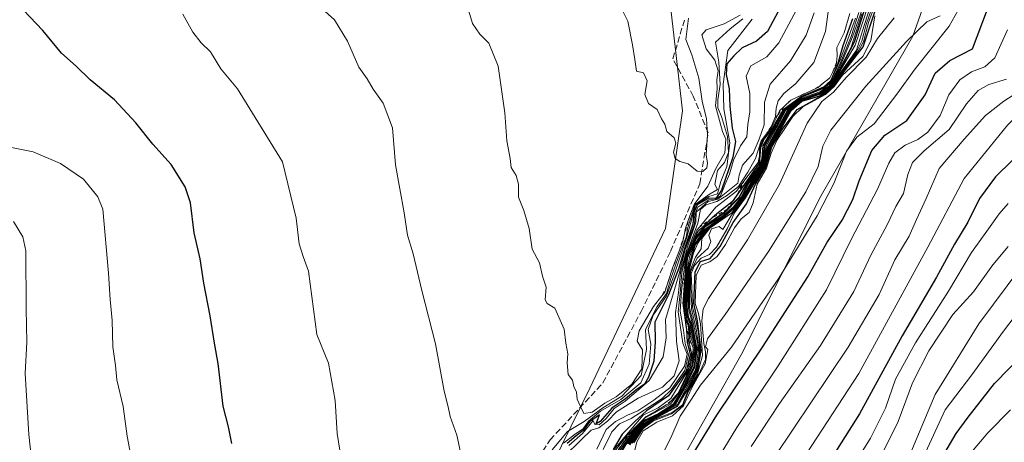
# Model space of a CAD drawing. Units: metres. Extents: x 569926 to 573366, y 4728786 to 4731134.
# Drawn here: x 571667 to 571931, y 4729790 to 4729904 of the extents above; entities that cross this region are included whole.
import ezdxf

# ---------------------------------------------------------------- set-up
doc = ezdxf.new("R2010")
doc.units = ezdxf.units.M
doc.header["$MEASUREMENT"] = 0
doc.linetypes.add('DGN Style 2', pattern=[1.648017, 0.98881, -0.659207])
doc.linetypes.add('DGN Style 3', pattern=[2.307223, 1.648017, -0.659207])
for name, color, linetype, lineweight in [('Curva de nivel maestra', 30, 'Continuous', 30), ('Curva de nivel normal', 30, 'Continuous', 0), ('Entidad de ámbito territorial', 7, 'Continuous', 0), ('Entidad de ámbito territorial CxS', 92, 'Continuous', 0), ('Escarpado lineal', 30, 'DGN Style 2', 0), ('Matorral CxS', 135, 'Continuous', 0), ('Municipio', 91, 'Continuous', 13), ('Municipio CxS', 4, 'Continuous', 0), ('Senda', 7, 'DGN Style 3', 0), ('Suelo desnudo CxS', 253, 'Continuous', 0)]:
    doc.layers.add(name, color=color, linetype=linetype, lineweight=lineweight)

msp = doc.modelspace()

# ---------------------------------------------------------------- linework, layer by layer
at = {"layer": 'Curva de nivel maestra', "color": 30, "linetype": 'Continuous', "lineweight": 30, "flags": 128}
for points, elevation in [([(571894.06, 4729908.0901), (571890.83, 4729897.5401), (571886.32, 4729888.9501), (571884.52, 4729885.7501), (571881.67, 4729883.8001), (571876.65, 4729882.1601), (571872.92, 4729879.2301), (571870.13, 4729874.1901), (571867.54, 4729869.4601), (571866.03, 4729864.1001), (571863.05, 4729859.7701), (571860.99, 4729856.1001), (571859.08, 4729853.6001), (571855.86, 4729850.7801), (571851.28, 4729847.6001), (571848.03, 4729843.1001), (571846.3, 4729836.4201), (571846.09, 4729831.4101), (571845.92, 4729826.4201), (571846.26, 4729823.8701), (571847.02, 4729821.9901), (571847.72, 4729818.2401), (571848.41, 4729815.2201), (571847.82, 4729810.5601), (571845.46, 4729805.5501), (571842.63, 4729800.3901), (571838.36, 4729797.7101), (571834.23, 4729795.7701), (571830.22, 4729790.9401), (571826.22, 4729784.6501)], 1025), ([(571847.56, 4729787.0901), (571853.9, 4729797.4501), (571866.23, 4729815.7201), (571878.39, 4729834.5901), (571883.47, 4729843.6601), (571887.57, 4729849.7701), (571890.44, 4729855.3201), (571892.13, 4729860.3101), (571895.49, 4729868.4501), (571898.99, 4729872.6101), (571904.92, 4729876.5601), (571909.81, 4729883.4401), (571912.54, 4729889.2701), (571916.42, 4729892.6401), (571922.51, 4729895.7701), (571927.82, 4729909.7801)], 975), ([(571723.81, 4729789.8201), (571722.9, 4729794.2701), (571721.51, 4729799.8701), (571720.16, 4729811.3401), (571719.15, 4729816.7601), (571718.04, 4729824.1001), (571716.32, 4729832.8701), (571715.36, 4729839.3601), (571713.75, 4729846.3401), (571712.7, 4729854.4401), (571711.34, 4729858.6801), (571707.5, 4729864.7601), (571702.62, 4729870.1401), (571698.09, 4729875.8701), (571692.33, 4729882.0501), (571685.85, 4729887.4201), (571682.04, 4729891.1201), (571678.1, 4729894.5701), (571673.11, 4729900.6601), (571667.9, 4729906.1301)], 1075), ([(571870.42, 4729905.7801), (571867.58, 4729900.4401), (571864.56, 4729897.8401), (571860.75, 4729896.0701), (571858.51, 4729893.8701), (571856.63, 4729891.7401), (571856.45, 4729888.9001), (571857.29, 4729885.0601), (571857.46, 4729880.3601), (571858.08, 4729874.4401), (571858.94, 4729870.8501), (571858.26, 4729866.7301), (571855.21, 4729857.8201), (571853.7, 4729855.5901), (571851.79, 4729855.7201), (571848.65, 4729853.8601), (571847.78, 4729851.7601), (571847.54, 4729848.7201), (571845.35, 4729842.3801), (571843.77, 4729836.9101), (571841.01, 4729829.7201), (571837.34, 4729822.3601), (571837.43, 4729817.1501), (571837, 4729811.9001), (571835.65, 4729807.6001), (571834.5, 4729805.7301), (571832.23, 4729804.1101), (571829.42, 4729801.8601), (571825.75, 4729799.3001), (571822.66, 4729795.7501), (571821.53, 4729795.0901), (571822.43, 4729797.4801), (571819.81, 4729795.6801), (571818.12, 4729793.3401), (571816.22, 4729791.9101), (571813.82, 4729789.8001)], 1075), ([(571830.57, 4729789.5001), (571833.9, 4729794.1801), (571837.31, 4729796.5701), (571843.42, 4729799.8401), (571846.02, 4729804.1001), (571848.83, 4729809.4101), (571849.73, 4729814.7501), (571848.77, 4729822.7601), (571847.81, 4729827.5201), (571848.1, 4729835.9401), (571849.53, 4729838.6801), (571852.14, 4729839.5301), (571854.87, 4729842.6801), (571858.31, 4729849.1401), (571861.86, 4729854.1201), (571864.29, 4729859.4401), (571867.06, 4729864.1001), (571868.74, 4729869.4401), (571871.43, 4729874.1001), (571875.49, 4729879.4401), (571882.59, 4729883.4401), (571885.38, 4729885.8001), (571887.45, 4729888.8701), (571893.23, 4729896.3101), (571896.42, 4729905.9701)], 1000), ([(571890.38, 4729903.8601), (571887.76, 4729896.5401), (571886.32, 4729891.5701), (571884.52, 4729887.3101), (571882.55, 4729885.4601), (571876.63, 4729882.9801), (571871.61, 4729879.3201), (571868.75, 4729874.3701), (571866.52, 4729871.5201), (571865.68, 4729869.2901), (571865.27, 4729865.1201), (571859.1112, 4729856.207), (571859.1094, 4729856.2043), (571858.07, 4729854.7001), (571853.9, 4729851.5201), (571852.6198, 4729850.3072), (571848.77, 4729846.6601), (571845.73, 4729839.4201), (571845.1708, 4729832.0654), (571844.81, 4729827.3201), (571844.8683, 4729826.9319), (571845.668, 4729821.6028), (571845.85, 4729820.3901), (571845.96, 4729817.0101), (571846.79, 4729813.7001), (571845.71, 4729809.2501), (571840.97, 4729802.5901), (571835.07, 4729798.5801), (571831.9, 4729795.6901), (571828.53, 4729792.3701), (571826.13, 4729788.2001)], 1050), ([(571933.17, 4729865.8001), (571928.75, 4729861.4401), (571924.42, 4729855.6301), (571921.25, 4729849.2201), (571917.72, 4729843.3001), (571912.86, 4729834.4401), (571903.7, 4729818.7701), (571892.25, 4729797.7701), (571878.51, 4729776.1001), (571855.04, 4729736.7701), (571833.8, 4729692.4401), (571825.68, 4729674.2101), (571818.46, 4729659.3701), (571807.71, 4729643.7601), (571798.81, 4729628.2301), (571789.99, 4729613.3601), (571784.6, 4729603.7601), (571781.15, 4729596.4301), (571778.41, 4729591.0901), (571775.44, 4729583.2001), (571771.22, 4729573.5401), (571767.29, 4729566.2001)], 950), ([(571914.87, 4729786.8601), (571918.16, 4729792.4701), (571921.4, 4729796.8801), (571928.4, 4729805.9401), (571936.41, 4729814.0401)], 925)]:
    msp.add_lwpolyline(points, dxfattribs=dict(at, elevation=elevation))
at = {"layer": 'Curva de nivel normal', "color": 30, "linetype": 'Continuous', "lineweight": 0, "flags": 128}
for points, elevation in [([(571837.33, 4729782.8301), (571841.62, 4729791.3701), (571844.14, 4729797.1801), (571847.01, 4729801.4801), (571849.58, 4729805.5201), (571857.92, 4729815.6901), (571870.62, 4729834.2401), (571880.87, 4729850.9301), (571885.34, 4729859.6101), (571888.76, 4729868.2601), (571891.54, 4729872.1001), (571896.14, 4729875.6001), (571902.21, 4729883.6301), (571907.16, 4729890.3901), (571916.3, 4729901.8801), (571925.96, 4729919.1401)], 980), ([(571960.49, 4729912.1101), (571952.03, 4729899.1001), (571948.05, 4729892.1901), (571944.25, 4729887.8701), (571940.23, 4729882.9201), (571936.56, 4729880.0201), (571931.93, 4729875.3001), (571920.28, 4729860.9401), (571910.56, 4729842.5201), (571892.05, 4729808.6501), (571875.2, 4729782.8201), (571850.66, 4729741.0501), (571827.82, 4729694.8801), (571814.22, 4729665.0401), (571804.52, 4729648.2101), (571800.21, 4729642.6201), (571796.96, 4729637.5001), (571787.29, 4729621.7101), (571774.28, 4729596.9701), (571766.53, 4729579.3201), (571755.08, 4729553.5701)], 955), ([(571884.47, 4729910.4401), (571883.14, 4729900.4401), (571880, 4729892.1001), (571875.1, 4729886.4401), (571871.92, 4729883.7701), (571870.4, 4729881.7701), (571869.83, 4729879.8101), (571869.7, 4729877.6001), (571869.4156, 4729876.9568), (571868.4769, 4729874.8341), (571868.17, 4729874.1401), (571867.201, 4729872.8649), (571865.86, 4729871.1001), (571864.34, 4729866.2901), (571862.25, 4729862.6201), (571859.76, 4729858.8301), (571856.53, 4729856.3401), (571853.9, 4729854.7801), (571851.02, 4729853.8901), (571849.59, 4729852.6201), (571848.88, 4729848.9301), (571845.64, 4729840.2501), (571844.53, 4729835.7701), (571844.07, 4729830.0801), (571843.53, 4729825.1901), (571844.82, 4729816.7701), (571845.99, 4729813.8501), (571845.27, 4729810.6201), (571841.3, 4729804.7301), (571837.05, 4729801.4701), (571832.73, 4729798.5601), (571829.94, 4729797.4701), (571826.72, 4729795.7301), (571824.28, 4729793.6201), (571821.77, 4729788.2901)], 1060), ([(571894.23, 4729909.9601), (571890.36, 4729898.9501), (571887.24, 4729891.5401), (571885.4, 4729888.0001), (571884.11, 4729885.8201), (571881.57, 4729884.2401), (571876.5, 4729882.4401), (571872.33, 4729879.4501), (571869.82, 4729874.9001), (571866.89, 4729869.9201), (571866.35, 4729866.2101), (571865.55, 4729863.9101), (571862.44, 4729859.7701), (571860.43, 4729855.9901), (571858.29, 4729853.2401), (571855.55, 4729850.9801), (571850.83, 4729847.9701), (571848.35, 4729844.6001), (571846.57, 4729839.8201), (571846.04, 4729836.6601), (571845.44, 4729828.0001), (571845.82, 4729823.4401), (571846.63, 4729821.3501), (571847.08, 4729818.1001), (571847.96, 4729815.3801), (571847.21, 4729810.7501), (571844.09, 4729803.8901), (571841.48, 4729800.4201), (571834.7, 4729796.6801), (571829.99, 4729791.5501), (571825.9767, 4729785.9198)], 1035), ([(571829.97, 4729789.8001), (571834.15, 4729795.1601), (571838.5, 4729797.5501), (571842.98, 4729800.3801), (571848.2, 4729809.6201), (571848.97, 4729814.2801), (571848.81, 4729816.5201), (571847.63, 4729822.3401), (571846.64, 4729826.3301), (571846.63, 4729835.7901), (571848.23, 4729839.8801), (571849.77, 4729842.0701), (571849.91, 4729844.8401), (571852.09, 4729847.6201), (571857.89, 4729851.6701), (571860.89, 4729855.4201), (571866.46, 4729864.1001), (571867.99, 4729869.4401), (571873.48, 4729879.1601), (571876.79, 4729881.9301), (571881.77, 4729883.5701), (571884.81, 4729885.8001), (571887.04, 4729889.2501), (571891.4, 4729895.4401), (571893.46, 4729902.0701), (571895.52, 4729908.3701)], 1015), ([(571830.17, 4729789.7501), (571834.19, 4729794.9401), (571837.22, 4729796.7901), (571843.35, 4729800.3001), (571848.45, 4729809.7001), (571849.25, 4729814.1801), (571848.49, 4729820.0601), (571847.14, 4729825.9801), (571846.9, 4729831.9801), (571846.84, 4729835.8901), (571848.67, 4729839.5401), (571851.62, 4729842.2501), (571852.29, 4729844.0501), (571851.81, 4729845.7901), (571852.5, 4729847.4901), (571854.56, 4729848.1001), (571855.51, 4729847.3101), (571857.66, 4729850.8801), (571861.2, 4729855.5501), (571866.65, 4729864.1001), (571868.21, 4729869.4401), (571873.7, 4729879.1401), (571876.76, 4729881.8101), (571881.19, 4729883.0801), (571882.19, 4729883.6101), (571885.1, 4729885.8701), (571887.07, 4729888.9801), (571891.45, 4729894.9801), (571892.83, 4729897.8601), (571894.05, 4729902.3201), (571896.25, 4729908.7201)], 1010), ([(571830.4, 4729789.6701), (571834.01, 4729794.5001), (571837.19, 4729796.7001), (571843.22, 4729799.8901), (571845.89, 4729804.2101), (571848.6, 4729809.4601), (571849.51, 4729814.2201), (571849.01, 4729819.5001), (571848.6, 4729821.6301), (571848.17, 4729823.7001), (571847.4, 4729826.4401), (571847.28, 4729831.4401), (571847.07, 4729835.4401), (571847.92, 4729837.5801), (571849.75, 4729839.5601), (571852.01, 4729840.5901), (571853.87, 4729842.5601), (571856.68, 4729847.4301), (571858.64, 4729851.7401), (571861.67, 4729855.7601), (571864.08, 4729859.7701), (571866.85, 4729864.1001), (571868.44, 4729869.4401), (571871.13, 4729874.1001), (571873.9, 4729879.1101), (571876.75, 4729881.6701), (571881.02, 4729882.8901), (571882.5, 4729883.6101), (571885.24, 4729885.8401), (571887.09, 4729888.7001), (571891.77, 4729894.9201), (571893.25, 4729897.6301), (571894.65, 4729902.8401), (571896.6, 4729908.1601)], 1005), ([(571747.04, 4729907.4001), (571751.38, 4729903.5201), (571754.85, 4729897.7901), (571757.93, 4729890.8201), (571760.15, 4729887.7001), (571761.78, 4729884.9601), (571764.42, 4729881.1901), (571766.89, 4729874.6001), (571767.74, 4729864.6401), (571770.06, 4729851.7701), (571770.98, 4729845.7701), (571772.44, 4729840.7701), (571774.76, 4729830.8801), (571778.47, 4729816.5501), (571780.81, 4729803.8601), (571781.89, 4729799.7001), (571782.39, 4729797.0801), (571784.18, 4729792.1001), (571785.18, 4729787.5201)], 1085), ([(571786.91, 4729907.7101), (571788.42, 4729902.6001), (571790.32, 4729899.6901), (571792.8, 4729897.2701), (571795.3, 4729891.0901), (571797.05, 4729878.6001), (571797.62, 4729871.0801), (571798.47, 4729866.3301), (571798.79, 4729863.9001), (571800.12, 4729861.8001), (571800.7, 4729859.4401), (571800.77, 4729855.9301), (571802.2, 4729852.4101), (571803.63, 4729847.5401), (571804.39, 4729841.9901), (571806.39, 4729838.2801), (571807.2, 4729834.7501), (571808.17, 4729831.8301), (571807.86, 4729828.4201), (571808.44, 4729827.3701), (571810.46, 4729826.1401), (571813, 4729820.5401), (571813.43, 4729816.7301), (571813.98, 4729813.9301), (571813.77, 4729811.4401), (571814.09, 4729808.3101), (571815.2, 4729806.8001), (571815.6, 4729805.0901), (571816.33, 4729803.6301), (571816.49, 4729801.7701), (571817.36, 4729799.7201), (571818.24, 4729797.9101), (571820.47, 4729798.2501), (571823.91, 4729800.6701), (571826.9, 4729802.3301), (571831.13, 4729805.7201), (571833.8, 4729809.9101), (571833.98, 4729814.9801), (571832.58, 4729817.2901), (571833.07, 4729820.0401), (571836.97, 4729826.6101), (571839.2178, 4729829.4235), (571840.03, 4729830.4401), (571840.5626, 4729832.1762), (571841.84, 4729836.3401), (571842.1436, 4729837.1193), (571843.9201, 4729841.679), (571844.84, 4729844.0401), (571845.1861, 4729845.7848), (571845.56, 4729847.6701), (571846.7355, 4729850.9274), (571847.4969, 4729853.037), (571847.83, 4729853.9601), (571851.54, 4729858.8601), (571853.66, 4729863.6201), (571856.05, 4729867.8201), (571856.36, 4729871.5001), (571855.46, 4729873.6101), (571853.55, 4729880.4401), (571854.06, 4729885.0201), (571853.95, 4729887.4301), (571854.3, 4729889.8701), (571853.38, 4729892.7101), (571851.1, 4729895.7701), (571849.95, 4729899.5401), (571851.11, 4729900.8401), (571855.9, 4729902.4801), (571860.23, 4729904.7601)], 1090), ([(571812.96, 4729786.3001), (571817.55, 4729790.7801), (571820.22, 4729793.4501), (571822.31, 4729794.0501), (571824.57, 4729795.7901), (571827.04, 4729798.3501), (571832.84, 4729801.9601), (571839.36, 4729804.9901), (571842.49, 4729808.0101), (571843.87, 4729812.0201), (571843.09, 4729817.2501), (571842.81, 4729824.9501), (571843.67, 4729830.3301), (571844.23, 4729835.6901), (571846.03, 4729842.6601), (571848.34, 4729849.2501), (571848.4, 4729851.9401), (571851.61, 4729854.8201), (571854.18, 4729855.3701), (571859.57, 4729859.7401), (571859.93, 4729861.8701), (571860.82, 4729864.5001), (571863.7, 4729867.7201), (571865.26, 4729871.5401), (571866.64, 4729875.3701), (571866.72, 4729881.4401), (571868.23, 4729886.2701), (571873.72, 4729892.5401), (571877.94, 4729899.4201), (571880.04, 4729905.4101)], 1065), ([(571814.22, 4729789.2901), (571817.89, 4729792.5001), (571820.77, 4729796.0301), (571821.22, 4729794.9001), (571822.36, 4729794.8701), (571824.22, 4729796.5301), (571826.41, 4729799.2401), (571829.31, 4729801.1801), (571832.31, 4729803.7001), (571835.8, 4729806.7801), (571839.53, 4729813.1301), (571840.31, 4729818.1701), (571840.16, 4729823.1101), (571842.1, 4729829.6401), (571843.96, 4729835.7401), (571845.46, 4729841.9201), (571847.94, 4729848.7101), (571848.12, 4729851.4801), (571848.85, 4729853.2901), (571851.78, 4729855.2701), (571853.54, 4729855.3101), (571854.92, 4729856.3201), (571856.2, 4729859.4401), (571857.38, 4729862.1001), (571858.41, 4729865.8401), (571860.26, 4729869.7001), (571862.01, 4729872.1501), (571862.29, 4729875.4601), (571862.79, 4729878.8401), (571862.81, 4729883.7401), (571861.82, 4729888.4401), (571863.05, 4729891.2001), (571867.33, 4729893.6601), (571870.59, 4729897.3901), (571875.31, 4729906.2601)], 1070), ([(571824.64, 4729785.2701), (571829.92, 4729792.0601), (571830.9384, 4729793.0845), (571834.94, 4729797.1101), (571837.8345, 4729798.7177), (571839.7959, 4729799.8069), (571840.99, 4729800.4701), (571841.7059, 4729801.2871), (571843.54, 4729803.3801), (571845.6372, 4729807.7332), (571846.71, 4729809.9601), (571847.49, 4729813.8701), (571847.61, 4729815.5001), (571846.7, 4729817.7001), (571846.62, 4729819.7401), (571846.41, 4729821.6401), (571845.58, 4729823.2901), (571845.17, 4729827.9201), (571846.08, 4729839.5401), (571848.41, 4729845.0301), (571850.81, 4729848.2001), (571855.91, 4729851.6301), (571859.93, 4729855.7301), (571862.26, 4729859.8801), (571865.45, 4729864.1001), (571866.19, 4729866.2301), (571866.64, 4729869.8501), (571872.1, 4729879.4201), (571876.77, 4729882.7601), (571882.54, 4729885.0901), (571884.67, 4729886.9501), (571887.04, 4729891.8601), (571889.99, 4729899.0701), (571892.05, 4729905.5401)], 1040), ([(571826.45, 4729784.5001), (571830.28, 4729790.6701), (571834.24, 4729795.5401), (571838.46, 4729797.6201), (571842.81, 4729800.3801), (571845.65, 4729805.4401), (571847.96, 4729810.1001), (571848.63, 4729815.1001), (571847.22, 4729822.4601), (571846.35, 4729826.1801), (571846.34, 4729831.3601), (571846.45, 4729835.8901), (571847.72, 4729840.9401), (571848.88, 4729843.6201), (571851.5, 4729847.4401), (571855.38, 4729850.1001), (571859.11, 4729853.4401), (571861.22, 4729856.1001), (571863.39, 4729859.7701), (571866.26, 4729864.1001), (571867.75, 4729869.4401), (571873.27, 4729879.1801), (571876.73, 4729882.0301), (571881.69, 4729883.6401), (571884.63, 4729885.7201), (571891.06, 4729896.7701), (571894.67, 4729907.6401)], 1020), ([(571828.55, 4729906.2201), (571830.04, 4729903.2001), (571831.28, 4729896.8801), (571831.97, 4729892.9101), (571832.4, 4729889.7801), (571834.23, 4729889.3501), (571835.22, 4729887.2101), (571834.63, 4729883.4801), (571835.64, 4729881.0701), (571837.98, 4729879.5201), (571839.12, 4729876.9901), (571840.02, 4729875.5601), (571840.5, 4729873.5801), (571842.54, 4729871.8801), (571842.97, 4729870.4201), (571842.33, 4729868.0101), (571842.78, 4729866.3601), (571844.02, 4729865.5101), (571846.26, 4729864.9201), (571848.64, 4729862.9501), (571850.19, 4729862.8101), (571851.22, 4729863.8101), (571851.41, 4729865.0901), (571851.12, 4729867.3301), (571851.44, 4729872.6501), (571851.13, 4729877.0101), (571850.01, 4729881.6901), (571849.12, 4729887.8801), (571847.28, 4729894.1201), (571845.62, 4729898.2801), (571846.36, 4729903.9601)], 1095), ([(571710.69, 4729905.0801), (571713.34, 4729900.2001), (571715.63, 4729897.3401), (571718.09, 4729894.9801), (571720.87, 4729890.4201), (571725.38, 4729885.0101), (571737.45, 4729865.4401), (571741.04, 4729850.3501), (571741.91, 4729843.4301), (571742.97, 4729840.0201), (571744.36, 4729836.1001), (571746.65, 4729819.1201), (571749.77, 4729811.3801), (571751.5, 4729801.3801), (571752.08, 4729792.5501), (571752.79, 4729788.0101)], 1080), ([(571809.74, 4729788.1001), (571813.9, 4729793.0201), (571818.38, 4729795.7601), (571823.33, 4729799.3701), (571828.47, 4729802.5001), (571833.65, 4729808.1201), (571835.03, 4729815.1001), (571834.77, 4729820.4001), (571837.9, 4729826.6201), (571840.44, 4729830.0701), (571841.64, 4729834.1001), (571843.61, 4729839.7901), (571845.72, 4729845.1901), (571846.17, 4729847.7901), (571846.84, 4729850.1001), (571848.13, 4729853.9401), (571850.0043, 4729855.3379), (571851.71, 4729856.6101), (571854.1, 4729858.0301), (571853.42, 4729859.3801), (571854.13, 4729863.1001), (571856, 4729865.2201), (571857.03, 4729867.9701), (571856.83, 4729872.2401), (571855.24, 4729877.6401), (571854.24, 4729879.9001), (571854.19, 4729882.1001), (571854.85, 4729886.2201), (571854.48, 4729892.2301), (571853.61, 4729897.5401), (571857.49, 4729901.1501), (571860.88, 4729903.7801)], 1085), ([(571812.82, 4729789.9501), (571815.99, 4729792.4401), (571818.05, 4729793.7601), (571819.55, 4729795.8401), (571822.72, 4729798.4901), (571828.22, 4729801.6101), (571833.55, 4729806.1001), (571835.79, 4729811.0801), (571836.23, 4729816.5001), (571835.56, 4729820.4301), (571836.9, 4729824.2501), (571840.44, 4729829.4401), (571842.54, 4729835.1401), (571845.9, 4729845.2401), (571848.24, 4729853.8901), (571851.84, 4729856.1101), (571854.1, 4729856.8001), (571855.03, 4729860.1501), (571856.64, 4729864.1801), (571857.44, 4729870.5701), (571855.83, 4729879.7001), (571855.64, 4729886.3101), (571856.91, 4729895.3601), (571863.38, 4729903.7701)], 1080), ([(571889.64, 4729905.2401), (571888.13, 4729900.0501), (571886.13, 4729896.1201), (571886.21, 4729893.8701), (571886.0313, 4729892.0905), (571886.0309, 4729892.0862), (571885.97, 4729891.4801), (571884.9573, 4729889.3824), (571884.29, 4729888.0001), (571882.4819, 4729886.5207), (571881.1, 4729885.3901), (571880.5, 4729885.1151), (571873.77, 4729882.0301), (571871.9711, 4729880.267), (571870.76, 4729879.0801), (571870.2852, 4729878.0832), (571868.55, 4729874.4401), (571866.46, 4729871.6701), (571865.47, 4729869.4201), (571865.35, 4729867.0301), (571865.02, 4729865.2201), (571861.4987, 4729860.6036), (571859.2, 4729857.5901), (571853.66, 4729853.2401), (571849.2646, 4729847.8631), (571848.6, 4729847.0501), (571845.68, 4729840.1501), (571844.9453, 4729834.6454), (571844.42, 4729830.7101), (571844.13, 4729825.3601), (571845.03, 4729820.2501), (571845.43, 4729816.7001), (571846.32, 4729813.5901), (571845.36, 4729809.4401), (571841.71, 4729804.2201), (571839.24, 4729801.9201), (571836.68, 4729800.2001), (571831, 4729796.5501), (571827.81, 4729795.1201), (571825.79, 4729792.9401), (571823.46, 4729788.2501)], 1055), ([(571824.35, 4729785.8001), (571834.14, 4729797.3901), (571838.24, 4729799.3901), (571841.61, 4729801.9201), (571846.0367, 4729809.2338), (571846.21, 4729809.5201), (571847.0419, 4729813.0093), (571847.24, 4729813.8401), (571846.7661, 4729815.6409), (571846.34, 4729817.2601), (571846.392, 4729818.8649), (571846.42, 4729819.7301), (571846.22, 4729821.5501), (571845.51, 4729822.9001), (571844.94, 4729827.8001), (571845.87, 4729839.4001), (571848.38, 4729845.3301), (571850.65, 4729848.2901), (571855.84, 4729851.8001), (571856.7563, 4729852.7305), (571859.74, 4729855.7601), (571862.08, 4729859.9601), (571865.26, 4729864.2501), (571865.98, 4729866.2301), (571866.32, 4729869.7001), (571871.8, 4729879.3001), (571876.7, 4729882.8701), (571882.54, 4729885.2601), (571884.56, 4729887.0901), (571887.16, 4729892.9501), (571891.12, 4729904.0401)], 1045), ([(571825.72, 4729784.7901), (571830.11, 4729791.2001), (571834.23, 4729796.0101), (571838.33, 4729797.8501), (571842.33, 4729800.4401), (571844.61, 4729804.3201), (571847.48, 4729810.7801), (571848.19, 4729815.3601), (571847.4, 4729818.2101), (571846.8, 4729821.8301), (571846.03, 4729823.6901), (571845.65, 4729826.3401), (571846.15, 4729836.3401), (571847.94, 4729843.2201), (571850.57, 4729847.2001), (571855.7, 4729850.9101), (571858.9, 4729853.6501), (571860.74, 4729856.1001), (571862.65, 4729859.7701), (571865.74, 4729863.8401), (571866.43, 4729866.0201), (571867.27, 4729869.8301), (571869.95, 4729874.5501), (571872.49, 4729879.3401), (571876.54, 4729882.3001), (571881.59, 4729883.9801), (571884.21, 4729885.7201), (571886.06, 4729888.8201), (571890.02, 4729896.2501), (571892.82, 4729905.1801)], 1030), ([(571831.21, 4729789.8901), (571834.06, 4729794.0801), (571836.98, 4729796.1401), (571842, 4729798.1301), (571844.7, 4729800.1801), (571846.15, 4729803.9201), (571848.78, 4729808.4001), (571850.12, 4729813.4601), (571849.57, 4729821.9801), (571849.02, 4729824.7501), (571848.17, 4729827.3901), (571848.38, 4729834.9401), (571849.7, 4729837.6801), (571852.05, 4729838.5801), (571854.02, 4729840.0601), (571856.29, 4729843.2201), (571858.67, 4729847.7601), (571860.45, 4729850.0901), (571862.59, 4729851.8201), (571863.72, 4729854.4401), (571864.74, 4729859.4401), (571867.23, 4729863.7701), (571868.56, 4729867.7301), (571870.11, 4729871.3401), (571872.19, 4729874.3601), (571874.36, 4729877.5901), (571877.01, 4729880.1601), (571883.1, 4729883.4901), (571885.54, 4729885.7901), (571887.61, 4729888.6201), (571893.12, 4729893.7101), (571895.29, 4729897.9401), (571896.31, 4729904.6301)], 995), ([(571831.69, 4729790.0201), (571834.15, 4729793.8801), (571836.91, 4729795.9101), (571841.77, 4729797.8301), (571844.84, 4729800.1101), (571846.36, 4729803.9001), (571849.1, 4729808.4501), (571850.86, 4729812.3401), (571850.93, 4729814.3901), (571850.46, 4729816.7101), (571849.96, 4729822.7201), (571850.26, 4729825.9501), (571851.75, 4729828.7701), (571862.18, 4729844.4901), (571870.78, 4729859.4801), (571878.22, 4729875.7901), (571882.13, 4729881.6001), (571885.27, 4729884.1001), (571888.66, 4729888.1001), (571894.02, 4729893.4901), (571897.02, 4729898.5501), (571901.56, 4729904.1301)], 990), ([(571913.82, 4729904.6401), (571910.3, 4729903.0201), (571904.84, 4729897.7601), (571893.96, 4729885.7101), (571884.56, 4729873.8901), (571882.4, 4729869.6201), (571881.11, 4729864.1501), (571877.85, 4729857.4201), (571867.8, 4729841.3601), (571856.18, 4729824.4201), (571851.43, 4729817.9001), (571850.94, 4729815.7901), (571851.54, 4729815.0801), (571850.79, 4729811.2401), (571847.36, 4729804.9401), (571845.04, 4729799.9801), (571842.02, 4729797.2901), (571837.82, 4729795.5801), (571834.22, 4729793.2601), (571832.45, 4729790.3001), (571831.72, 4729787.3201)], 985), ([(571840.38, 4729763.0201), (571859.27, 4729794.0801), (571870.38, 4729810.6801), (571883.39, 4729831.1001), (571890.11, 4729844.7701), (571897.06, 4729858.1001), (571900.11, 4729865.1001), (571901.73, 4729867.8301), (571904.44, 4729869.9501), (571907.9, 4729871.4201), (571910.56, 4729873.4001), (571913.86, 4729877.8701), (571916.22, 4729883.4201), (571919.13, 4729887.4401), (571922.28, 4729889.6201), (571925.87, 4729890.9001), (571928.56, 4729893.3501), (571931.96, 4729900.8601)], 970), ([(571931.64, 4729887.5901), (571926.9, 4729886.1501), (571924.04, 4729884.5701), (571920.92, 4729880.9601), (571916.28, 4729874.1001), (571909.61, 4729868.3601), (571906.44, 4729865.2601), (571905.17, 4729862.0401), (571903.99, 4729856.9001), (571902, 4729853.4201), (571899.61, 4729848.5101), (571895.24, 4729840.4201), (571890.72, 4729830.6401), (571881.8, 4729816.1501), (571870.79, 4729800.5301), (571863.2, 4729789.0501)], 965), ([(571869.49, 4729786.3601), (571889.16, 4729815.7201), (571897.5, 4729829.7801), (571901.69, 4729839.1001), (571905.58, 4729845.4401), (571907.53, 4729849.9801), (571910.12, 4729855.6001), (571913.57, 4729863.6401), (571920.34, 4729871.5501), (571925.99, 4729877.8601), (571930.91, 4729881.7001), (571937.25, 4729885.7201)], 960), ([(571663.78, 4729869.4501), (571670.54, 4729868.1201), (571677.83, 4729865.0101), (571684.01, 4729860.7701), (571687.83, 4729856.0301), (571689.18, 4729852.7701), (571690.76, 4729835.5501), (571691.14, 4729828.5001), (571691.72, 4729822.8101), (571691.86, 4729815.7401), (571692.59, 4729810.7501), (571693, 4729806.8801), (571694.67, 4729799.7701), (571695.74, 4729791.7701), (571697.5, 4729782.3001)], 1070), ([(571770.89, 4729561.2701), (571778.6, 4729578.2401), (571782.3, 4729587.7201), (571785.74, 4729594.2001), (571790.76, 4729603.0901), (571800.59, 4729618.7201), (571811.25, 4729636.9801), (571817.46, 4729645.5801), (571826.16, 4729660.4301), (571832, 4729672.5401), (571837.27, 4729684.8801), (571860.08, 4729732.7701), (571869.98, 4729749.7701), (571883.62, 4729772.7701), (571895.18, 4729791.2601), (571899.2, 4729799.2801), (571901.91, 4729807.0701), (571907.23, 4729816.8201), (571916.07, 4729830.7301), (571922.25, 4729841.1001), (571926.86, 4729847.4401), (571929.68, 4729851.4601), (571932.11, 4729854.2201)], 945), ([(571665.21, 4729849.4201), (571667.71, 4729845.2901), (571668.55, 4729841.5401), (571668.61, 4729825.9401), (571668.84, 4729817.0601), (571668.41, 4729808.6301), (571669.38, 4729792.2601), (571670.09, 4729785.6101)], 1065), ([(571932.11, 4729842.7001), (571927.98, 4729837.7701), (571922.78, 4729830.5801), (571917.22, 4729824.4801), (571910.79, 4729814.7401), (571906.42, 4729806.1201), (571902.64, 4729795.7601), (571892.42, 4729775.1501), (571867.33, 4729731.5701), (571846.34, 4729689.4301), (571840.39, 4729677.0901), (571837.61, 4729669.4301), (571831.61, 4729657.7601), (571819.65, 4729639.7001), (571810.47, 4729624.8501), (571797.98, 4729604.8901), (571787.14, 4729586.8701), (571785.59, 4729581.6401), (571783.15, 4729575.0201), (571775.59, 4729558.9101)], 940), ([(571782.69, 4729564.7601), (571788.02, 4729575.0901), (571790.91, 4729583.6701), (571795.42, 4729591.3001), (571800.4, 4729599.9401), (571808.65, 4729612.7601), (571818.27, 4729628.3601), (571828.56, 4729642.2601), (571839.35, 4729658.9901), (571863.68, 4729711.3901), (571870.17, 4729723.7501), (571875.59, 4729734.3701), (571887.34, 4729754.4401), (571897.64, 4729770.1001), (571903.4, 4729781.2401), (571912.5, 4729803.0001), (571924.2, 4729821.9101), (571935.79, 4729837.4401)], 935), ([(571939.98, 4729831.9801), (571930.9, 4729819.9501), (571922.4, 4729808.2901), (571915.25, 4729798.8501), (571909.43, 4729786.2301)], 930), ([(571918.76, 4729783.3501), (571926.69, 4729792.6601), (571932.76, 4729798.8501)], 920)]:
    msp.add_lwpolyline(points, dxfattribs=dict(at, elevation=elevation))
at = {"layer": 'Entidad de ámbito territorial', "color": 7, "linetype": 'Continuous', "lineweight": 0, "flags": 128}
msp.add_lwpolyline([(571606.574, 4729277.489), (571623.715, 4729314.371), (571642.407, 4729363.355), (571660.845, 4729412.337), (571682.145, 4729454.738), (571708.228, 4729501.509), (571727.608, 4729545.163), (571743.977, 4729597.809), (571768.528, 4729645.326), (571794.506, 4729689.935), (571817.108, 4729729.174), (571837.128, 4729772.325), (571860.472, 4729813.604), (571881.895, 4729856.389), (571906.493, 4729899.205), (571922.801, 4729945.242), (571936.31, 4729991.506), (571950.326, 4730038.029), (571966.795, 4730080.764), (571983.246, 4730125.15), (572000.664, 4730174.376), (572017.832, 4730223.345)], dxfattribs=at)
at = {"layer": 'Entidad de ámbito territorial CxS', "color": 92, "linetype": 'Continuous', "lineweight": 0, "flags": 128}
msp.add_lwpolyline([(571606.574, 4729277.489), (571623.715, 4729314.371), (571642.407, 4729363.355), (571660.845, 4729412.337), (571682.145, 4729454.738), (571708.228, 4729501.509), (571727.608, 4729545.163), (571743.977, 4729597.809), (571768.528, 4729645.326), (571794.506, 4729689.935), (571817.108, 4729729.174), (571837.128, 4729772.325), (571860.472, 4729813.604), (571881.895, 4729856.389), (571906.493, 4729899.205), (571922.801, 4729945.242), (571936.31, 4729991.506), (571950.326, 4730038.029), (571966.795, 4730080.764), (571983.246, 4730125.15), (572000.664, 4730174.376), (572017.832, 4730223.345)], dxfattribs=at)
at = {"layer": 'Escarpado lineal', "color": 30, "linetype": 'DGN Style 2', "lineweight": 0}
for points in [[(571886.0309, 4729892.0862, 1030.2819), (571884.9573, 4729889.3824, 1030.8145), (571884.29, 4729888.0001, 1033.2167), (571882.4819, 4729886.5207, 1042.8818), (571880.5, 4729885.1151, 1043.7776), (571873.77, 4729882.0301, 1055.5015), (571871.9711, 4729880.267, 1049.3288), (571870.2852, 4729878.0832, 1045.9852), (571869.4156, 4729876.9568, 1045.9287), (571868.4769, 4729874.8341, 1042.6046), (571867.201, 4729872.8649, 1044.3189), (571866.46, 4729871.6701, 1046.5274), (571865.47, 4729869.4201, 1050.1415), (571865.35, 4729867.0301, 1047.0616), (571865.02, 4729865.2201, 1042.9848), (571861.4987, 4729860.6036, 1052.2894), (571859.1112, 4729856.207, 1048.3864), (571859.1094, 4729856.2043, 1048.3831), (571856.7563, 4729852.7305, 1042.5586), (571852.6198, 4729850.3072, 1049.1513), (571849.2646, 4729847.8631, 1062.2021)], [(571851.84, 4729856.1101, 1079.334), (571850.0043, 4729855.3379, 1081.7376), (571848.13, 4729853.9401, 1084.2832), (571847.4969, 4729853.037, 1084.8971), (571846.7355, 4729850.9274, 1083.334), (571845.1861, 4729845.7848, 1081.7902), (571843.9201, 4729841.679, 1082.7944), (571842.1436, 4729837.1193, 1087.0619), (571840.5626, 4729832.1762, 1085.4896), (571839.2178, 4729829.4235, 1086.0049)], [(571844.9453, 4729834.6454, 1059.7147), (571845.1708, 4729832.0654, 1053.1782), (571844.8683, 4729826.9319, 1042.8959), (571845.51, 4729822.9001, 1039.2537), (571845.668, 4729821.6028, 1039.7799), (571846.392, 4729818.8649, 1039.3065), (571846.7, 4729817.7001, 1039.5341), (571846.7661, 4729815.6409, 1043.5843), (571847.0419, 4729813.0093, 1048.039), (571846.0367, 4729809.2338, 1048.3129), (571845.6372, 4729807.7332, 1048.1734), (571844.09, 4729803.8901, 1037.0854), (571841.7059, 4729801.2871, 1040.7798), (571839.7959, 4729799.8069, 1039.3299), (571837.8345, 4729798.7177, 1042.36), (571834.7, 4729796.6801, 1039.6635), (571830.9384, 4729793.0845, 1025.6503), (571825.9767, 4729785.9198, 1033.7586)]]:
    msp.add_polyline3d(points, dxfattribs=at)
at = {"layer": 'Matorral CxS', "color": 135, "linetype": 'Continuous', "lineweight": 0}
msp.add_polyline3d([(571840.9291, 4729912.7863, 1096.6159), (571844.7037, 4729879.1395, 1095.5942), (571840.1883, 4729847.5355, 1094.3801), (571819.8709, 4729804.6449, 1090.4941), (571789.3947, 4729742.5665, 1084.0333), (571740.9625, 4729661.5189, 1073.685), (571682.5367, 4729608.0689, 1062.4257), (571669.1813, 4729598.0467, 1060.0912), (571659.5911, 4729586.8065, 1058.2213)], dxfattribs=at)
msp.add_polyline3d([(571840.9291, 4729912.7863, 1096.6159), (571844.7037, 4729879.1395, 1095.5942), (571840.1883, 4729847.5355, 1094.3801), (571819.8709, 4729804.6449, 1090.4941), (571789.3947, 4729742.5665, 1084.0333), (571740.9625, 4729661.5189, 1073.685), (571682.5367, 4729608.0689, 1062.4257), (571669.1813, 4729598.0467, 1060.0912), (571659.5911, 4729586.8065, 1058.2213)], dxfattribs=at)
at = {"layer": 'Municipio', "color": 91, "linetype": 'Continuous', "lineweight": 13, "flags": 128}
msp.add_lwpolyline([(571606.574, 4729277.489), (571623.715, 4729314.371), (571642.407, 4729363.355), (571660.845, 4729412.337), (571682.145, 4729454.738), (571708.228, 4729501.509), (571727.608, 4729545.163), (571743.977, 4729597.809), (571768.528, 4729645.326), (571794.506, 4729689.935), (571817.108, 4729729.174), (571837.128, 4729772.325), (571860.472, 4729813.604), (571881.895, 4729856.389), (571906.493, 4729899.205), (571922.801, 4729945.242), (571936.31, 4729991.506), (571950.326, 4730038.029), (571966.795, 4730080.764), (571983.246, 4730125.15), (572000.664, 4730174.376), (572017.832, 4730223.345)], dxfattribs=at)
msp.add_lwpolyline([(571606.574, 4729277.489), (571623.715, 4729314.371), (571642.407, 4729363.355), (571660.845, 4729412.337), (571682.145, 4729454.738), (571708.228, 4729501.509), (571727.608, 4729545.163), (571743.977, 4729597.809), (571768.528, 4729645.326), (571794.506, 4729689.935), (571817.108, 4729729.174), (571837.128, 4729772.325), (571860.472, 4729813.604), (571881.895, 4729856.389), (571906.493, 4729899.205), (571922.801, 4729945.242), (571936.31, 4729991.506), (571950.326, 4730038.029), (571966.795, 4730080.764), (571983.246, 4730125.15), (572000.664, 4730174.376), (572017.832, 4730223.345)], dxfattribs=at)
at = {"layer": 'Municipio CxS', "color": 4, "linetype": 'Continuous', "lineweight": 0, "flags": 128}
for points in [[(572017.832, 4730223.345), (572000.664, 4730174.376), (571983.246, 4730125.15), (571966.795, 4730080.764), (571950.326, 4730038.029), (571936.31, 4729991.506), (571922.801, 4729945.242), (571906.493, 4729899.205), (571881.895, 4729856.389), (571860.472, 4729813.604), (571837.128, 4729772.325), (571817.108, 4729729.174), (571794.506, 4729689.935), (571768.528, 4729645.326), (571743.977, 4729597.809), (571727.608, 4729545.163), (571708.228, 4729501.509), (571682.145, 4729454.738), (571660.845, 4729412.337), (571642.407, 4729363.355), (571623.715, 4729314.371), (571606.574, 4729277.489)], [(571606.574, 4729277.489), (571623.715, 4729314.371), (571642.407, 4729363.355), (571660.845, 4729412.337), (571682.145, 4729454.738), (571708.228, 4729501.509), (571727.608, 4729545.163), (571743.977, 4729597.809), (571768.528, 4729645.326), (571794.506, 4729689.935), (571817.108, 4729729.174), (571837.128, 4729772.325), (571860.472, 4729813.604), (571881.895, 4729856.389), (571906.493, 4729899.205), (571922.801, 4729945.242), (571936.31, 4729991.506), (571950.326, 4730038.029), (571966.795, 4730080.764), (571983.246, 4730125.15), (572000.664, 4730174.376), (572017.832, 4730223.345)]]:
    msp.add_lwpolyline(points, dxfattribs=at)
at = {"layer": 'Senda', "color": 7, "linetype": 'DGN Style 3', "lineweight": 0}
msp.add_polyline3d([(571665.0605, 4729571.4797, 1058.698), (571671.7601, 4729586.4083, 1060.1165), (571673.0811, 4729602.7693, 1060.5552), (571681.6131, 4729614.7409, 1063.3277), (571693.6811, 4729630.0251, 1065.4526), (571698.3883, 4729635.7155, 1066.1521), (571712.9183, 4729644.1843, 1069.2716), (571728.6849, 4729647.9125, 1071.839), (571746.1521, 4729660.5765, 1073.9985), (571756.0581, 4729682.9681, 1076.8937), (571766.3161, 4729700.6103, 1076.899), (571779.6011, 4729713.8195, 1081.4593), (571789.5191, 4729735.0231, 1083.8549), (571792.0137, 4729753.4731, 1085.1757), (571799.8365, 4729776.1431, 1087.2973), (571809.2245, 4729790.7999, 1088.1603), (571823.3799, 4729806.1061, 1091.4008), (571833.6225, 4729825.2253, 1091.9041), (571841.5047, 4729841.3547, 1094.4907), (571849.3735, 4729859.5607, 1095.0045), (571851.6141, 4729873.2551, 1095.0797), (571847.6311, 4729883.0199, 1095.7455), (571842.1629, 4729893.0691, 1096.1583), (571845.3353, 4729903.7967, 1096.1843)], dxfattribs=at)
at = {"layer": 'Suelo desnudo CxS', "color": 253, "linetype": 'Continuous', "lineweight": 0}
for points in [[(571659.5911, 4729586.8065, 1058.2213), (571669.1813, 4729598.0467, 1060.0912), (571682.5367, 4729608.0689, 1062.4257), (571740.9625, 4729661.5189, 1073.685), (571789.3947, 4729742.5665, 1084.0333), (571819.8709, 4729804.6449, 1090.4941), (571840.1883, 4729847.5355, 1094.3801), (571844.7037, 4729879.1395, 1095.5942), (571840.9291, 4729912.7863, 1096.6159)], [(571840.9291, 4729912.7863, 1096.6159), (571844.7037, 4729879.1395, 1095.5942), (571840.1883, 4729847.5355, 1094.3801), (571819.8709, 4729804.6449, 1090.4941), (571789.3947, 4729742.5665, 1084.0333), (571740.9625, 4729661.5189, 1073.685), (571682.5367, 4729608.0689, 1062.4257), (571669.1813, 4729598.0467, 1060.0912), (571659.5911, 4729586.8065, 1058.2213)]]:
    msp.add_polyline3d(points, dxfattribs=at)

doc.saveas('drawing.dxf')
